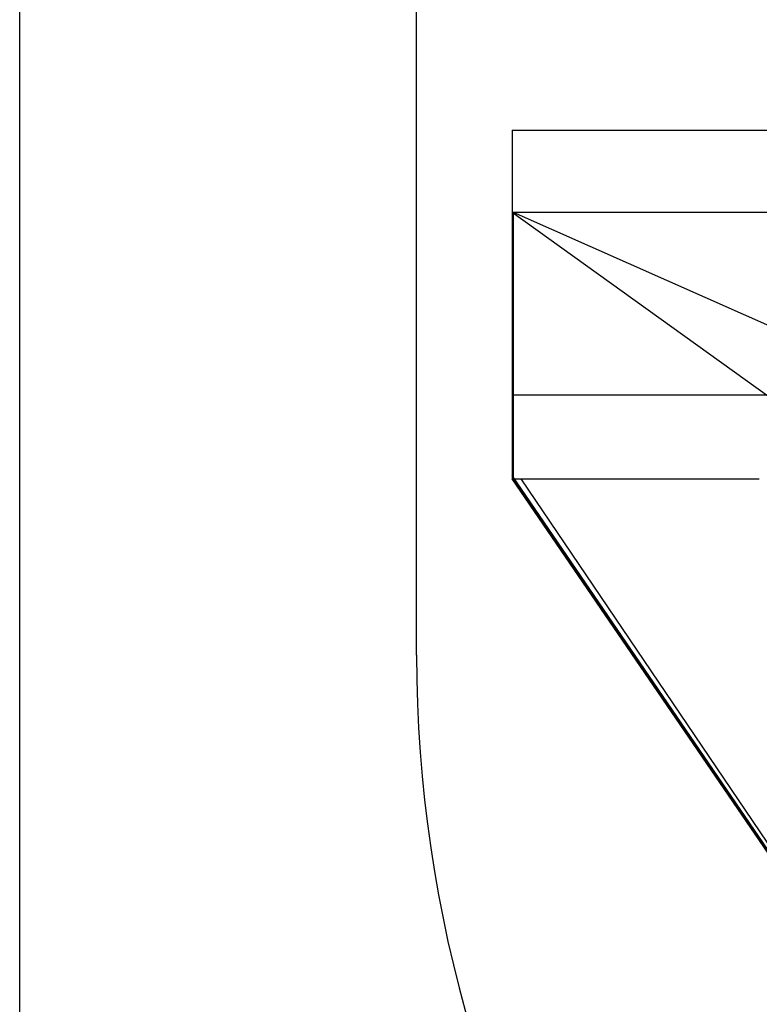
# Model space of a CAD drawing. Extents: x -58 to 285, y -226 to 1000.
# Drawn here: x 266 to 269, y 675 to 678 of the extents above; entities that cross this region are included whole.
import ezdxf

# ---------------------------------------------------------------- set-up
doc = ezdxf.new("R2010")
doc.units = 0
doc.header["$LTSCALE"] = 10
doc.linetypes.add('VERDECKT', pattern=[9.525, 6.35, -3.175])
doc.layers.get('0').update_dxf_attribs({"linetype": 'CONTINUOUS'})
doc.layers.add('STEMPEL', color=3, linetype='CONTINUOUS')

# ---------------------------------------------------------------- blocks, each defined once
blk = doc.blocks.new('A$C58483C4F')
at = {"color": 1, "linetype": 'VERDECKT', "extrusion": (-2e-16, 1, -2e-16)}
for p, q in [((49.5, 674.0049), (49.5, 844)), ((51.366, 677.6782), (51.366, 677.6865)), ((54.1831, 676.4382), (51.366, 677.6865)), ((51.366, 677.67), (51.366, 677.6782)), ((51.366, 677.6617), (51.366, 677.67)), ((51.366, 677.6535), (51.366, 677.6617)), ((51.366, 677.6453), (51.366, 677.6535)), ((51.366, 677.6372), (51.366, 677.6453)), ((51.366, 677.6292), (51.366, 677.6372)), ((51.366, 677.6212), (51.366, 677.6292)), ((51.366, 677.6135), (51.366, 677.6212)), ((51.366, 677.6058), (51.366, 677.6135)), ((51.366, 677.5981), (51.366, 677.6058)), ((51.366, 677.5903), (51.366, 677.5981)), ((51.366, 677.5823), (51.366, 677.5903)), ((51.366, 677.5742), (51.366, 677.5823)), ((51.366, 677.5661), (51.366, 677.5742)), ((51.366, 677.5578), (51.366, 677.5661)), ((51.366, 677.5496), (51.366, 677.5578)), ((51.366, 677.5413), (51.366, 677.5496)), ((51.366, 677.533), (51.366, 677.5413)), ((51.366, 677.5248), (51.366, 677.533)), ((51.366, 677.5166), (51.366, 677.5248)), ((51.366, 677.5084), (51.366, 677.5166)), ((51.366, 677.5003), (51.366, 677.5084)), ((51.366, 677.4923), (51.366, 677.5003)), ((51.366, 677.4844), (51.366, 677.4923)), ((51.366, 677.4767), (51.366, 677.4844)), ((51.366, 677.4616), (51.366, 677.4767)), ((51.366, 676.681), (51.366, 677.4616)), ((51.3614, 676.9977), (67.5414, 676.9977)), ((51.3614, 676.681), (52.295, 676.681)), ((53.9489, 672.8999), (51.366, 676.681)), ((53.882, 673.0026), (51.3951, 676.681))]:
    blk.add_line(p, q, dxfattribs=at)
at = {"color": 3, "linetype": 'CONTINUOUS', "extrusion": (-2e-16, 1, -2e-16)}
for p, q in [((51, 676.0147), (51, 844)), ((51.3614, 677.9977), (51.3614, 677.6865)), ((51.3614, 677.9977), (67.5414, 677.9977)), ((51.3614, 677.6865), (51.3614, 677.6768)), ((51.402, 677.6865), (51.3614, 677.6865)), ((53.9554, 675.8228), (51.3614, 677.6865)), ((51.3614, 677.6768), (51.3614, 677.6672)), ((51.4429, 677.6865), (51.402, 677.6865)), ((51.4842, 677.6865), (51.4429, 677.6865)), ((51.5256, 677.6865), (51.4842, 677.6865)), ((51.5671, 677.6865), (51.5256, 677.6865)), ((51.6085, 677.6865), (51.5671, 677.6865)), ((51.6499, 677.6865), (51.6085, 677.6865)), ((51.691, 677.6865), (51.6499, 677.6865)), ((51.7319, 677.6865), (51.691, 677.6865)), ((51.7723, 677.6865), (51.7319, 677.6865)), ((51.8122, 677.6865), (51.7723, 677.6865)), ((51.8515, 677.6865), (51.8122, 677.6865)), ((51.8901, 677.6865), (51.8515, 677.6865)), ((51.9285, 677.6865), (51.8901, 677.6865)), ((51.9675, 677.6865), (51.9285, 677.6865)), ((52.0072, 677.6865), (51.9675, 677.6865)), ((52.0475, 677.6865), (52.0072, 677.6865)), ((52.0882, 677.6865), (52.0475, 677.6865)), ((52.1292, 677.6865), (52.0882, 677.6865)), ((52.1705, 677.6865), (52.1292, 677.6865)), ((52.212, 677.6865), (52.1705, 677.6865)), ((52.2534, 677.6865), (52.212, 677.6865)), ((52.2949, 677.6865), (52.2534, 677.6865)), ((52.3362, 677.6865), (52.2949, 677.6865)), ((51.3614, 677.6672), (51.3614, 677.6578)), ((51.3614, 677.6578), (51.3614, 677.6414)), ((51.3614, 677.6414), (51.3614, 676.6935)), ((51.3614, 676.6935), (51.3614, 676.681)), ((53.9514, 672.8986), (51.3614, 676.6935)), ((53.8732, 673.0026), (51.3614, 676.681))]:
    blk.add_line(p, q, dxfattribs=at)
at = {"color": 3, "linetype": 'CONTINUOUS'}
blk.add_arc((56, 676.0147), 5, 180, 245.8122, dxfattribs=at)

msp = doc.modelspace()

# ---------------------------------------------------------------- block references
at = {"layer": 'STEMPEL'}
msp.add_blockref('A$C58483C4F', (217, 0), dxfattribs=at)

doc.saveas('drawing.dxf')
